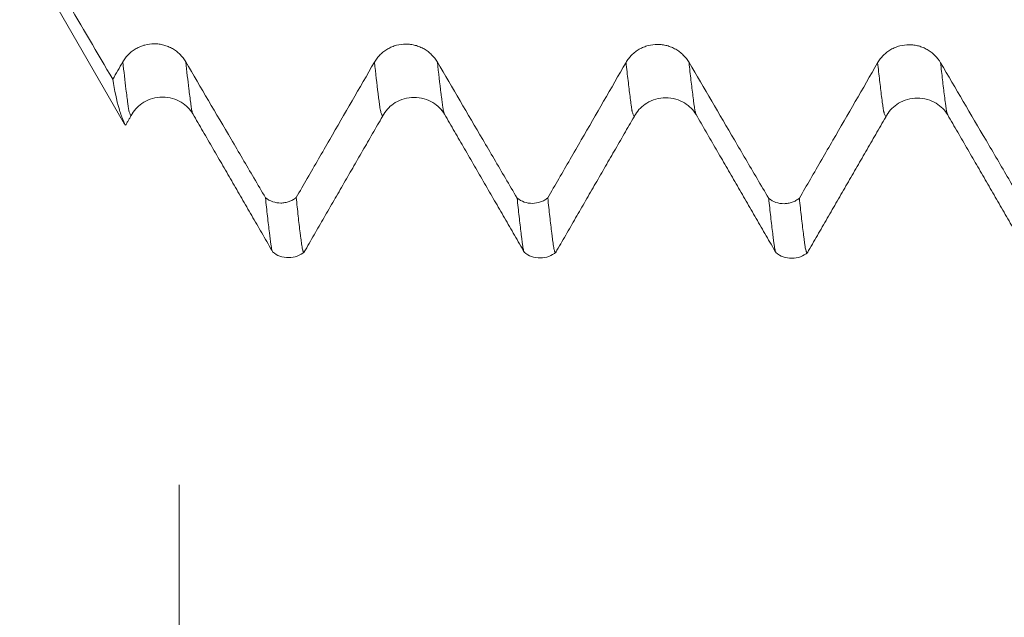
# Model space of a CAD drawing. Units: millimetres. Extents: x -62 to 80, y -82 to 36.
# Drawn here: x 42 to 48, y -10 to -7 of the extents above; entities that cross this region are included whole.
import ezdxf

# ---------------------------------------------------------------- set-up
doc = ezdxf.new("R2010")
doc.units = ezdxf.units.MM
for name, color, linetype in [('1', 4, 'Continuous'), ('2', 7, 'Continuous'), ('SK2', 7, 'Continuous')]:
    doc.layers.add(name, color=color, linetype=linetype)
doc.styles.add('iso_b_vert', font='simplex.shx')
doc.dimstyles.get("Standard").update_dxf_attribs({"dimtxt": 0.18, "dimasz": 0.18, "dimexe": 0.18, "dimexo": 0.0625, "dimgap": 0.09, "dimtad": 1, "dimzin": 0, "dimdsep": 52, "dimtxsty": 'Standard', "dimcen": 0.09, "dimadec": 0, "dimazin": 0, "dimtfac": 1, "dimtdec": 4, "dimtofl": 0, "dimtmove": 0, "dimatfit": 3, "dimfxl": 1, "dimtolj": 1, "dimtzin": 0, "dimarcsym": 0})

# ---------------------------------------------------------------- blocks, each defined once
blk = doc.blocks.new('_U3')
at = {"layer": 'SK2', "lineweight": 13}
for p, q in [((43, -9.68373), (43, -17.09623)), ((58, -9.68373), (58, -17.09623)), ((58, -15.09623), (43, -15.09623))]:
    blk.add_line(p, q, dxfattribs=at)
at = {"layer": 'SK2', "lineweight": 18}
for points in [[(43, -15.09623), (46.499998, -14.635446), (46.500002, -15.557014)], [(58, -15.09623), (54.500002, -15.557014), (54.499998, -14.635446)]]:
    blk.add_solid(points, dxfattribs=at)
at = {"layer": 'SK2', "lineweight": 18, "insert": (48.983494, -14.211115), "char_height": 3, "attachment_point": 7, "line_spacing_factor": 1.084337, "style": 'iso_b_vert'}
blk.add_mtext('\\W0.5321;15', dxfattribs=at)
blk = doc.blocks.new('_U4')
at = {"layer": 'SK2', "lineweight": 13}
for p, q in [((8, -7.4375), (8, -39.59623)), ((58, -9.68373), (58, -39.59623)), ((58, -37.59623), (8, -37.59623))]:
    blk.add_line(p, q, dxfattribs=at)
at = {"layer": 'SK2', "lineweight": 18}
for points in [[(8, -37.59623), (11.499998, -37.135446), (11.500002, -38.057014)], [(58, -37.59623), (54.500002, -38.057014), (54.499998, -37.135446)]]:
    blk.add_solid(points, dxfattribs=at)
at = {"layer": 'SK2', "lineweight": 18, "insert": (31.367172, -36.711115), "char_height": 3, "attachment_point": 7, "line_spacing_factor": 1.084337, "style": 'iso_b_vert'}
blk.add_mtext('\\W0.6740;50', dxfattribs=at)
blk = doc.blocks.new('_U5')
at = {"layer": '2', "lineweight": 13}
for p, q in [((15.5, -1.5875), (15.5, -28.59623)), ((58, -9.68373), (58, -28.59623)), ((58, -26.59623), (15.5, -26.59623))]:
    blk.add_line(p, q, dxfattribs=at)
at = {"layer": '2', "lineweight": 18}
for points in [[(15.5, -26.59623), (18.999998, -26.135446), (19.000002, -27.057014)], [(58, -26.59623), (54.500002, -27.057014), (54.499998, -26.135446)]]:
    blk.add_solid(points, dxfattribs=at)
at = {"layer": '2', "lineweight": 18, "insert": (33.230601, -25.711115), "char_height": 3, "attachment_point": 7, "line_spacing_factor": 1.084337, "style": 'iso_b_vert'}
blk.add_mtext('\\W0.7640;42.5', dxfattribs=at)

msp = doc.modelspace()

# ---------------------------------------------------------------- linework, layer by layer
at = {"layer": '1', "lineweight": 18}
msp.add_line((42.0495, -6.45), (42.6749, -7.5332), dxfattribs=at)
for points, degree in [([(42.0495, -6.3204), (42.2344, -6.6359), (42.4193, -6.9514), (42.6043, -7.2668)], 3), ([(42.6644, -7.1627), (42.6444, -7.1974), (42.6243, -7.2321), (42.6043, -7.2668)], 3), ([(42.6813, -7.5398), (42.72, -7.4729)], 1), ([(43.082, -7.4728), (43.3212, -7.8855), (43.5597, -8.2985)], 2), ([(43.7457, -8.2958), (43.9827, -7.8852), (44.22, -7.4749)], 2), ([(44.5821, -7.4752), (44.8209, -7.8869), (45.0591, -8.2991)], 2), ([(45.2453, -8.2985), (45.4825, -7.8876), (45.72, -7.4769)], 2), ([(46.082, -7.4773), (46.321, -7.8892), (46.5593, -8.3017)], 2), ([(46.7456, -8.3), (46.9825, -7.8896), (47.2197, -7.4796)], 2), ([(47.5821, -7.4792), (47.8212, -7.8913), (48.0596, -8.304)], 2)]:
    msp.add_open_spline(points, degree=degree, dxfattribs=at)
for points, knots in [([(43.0397, -7.1626), (43.0302, -7.1463), (43.0187, -7.1316), (42.9986, -7.1118), (42.9914, -7.1055), (42.9764, -7.0941), (42.9608, -7.0837), (42.9438, -7.0754), (42.9263, -7.0682), (42.9172, -7.0651), (42.899, -7.0602), (42.8898, -7.0584), (42.871, -7.0559), (42.8615, -7.0553), (42.8329, -7.0552), (42.8143, -7.0577), (42.7867, -7.0649), (42.7776, -7.068), (42.7602, -7.0752), (42.7518, -7.0793), (42.7354, -7.0887), (42.7275, -7.0939), (42.7124, -7.1054), (42.6983, -7.1178), (42.6859, -7.1318), (42.6744, -7.1467), (42.6692, -7.1546), (42.6644, -7.1627)], [0, 0, 0, 0, 0.125, 0.125, 0.1875, 0.1875, 0.25, 0.3125, 0.3125, 0.375, 0.375, 0.4375, 0.4375, 0.5, 0.5, 0.625, 0.625, 0.6875, 0.6875, 0.75, 0.75, 0.8125, 0.8125, 0.875, 0.9375, 0.9375, 1, 1, 1, 1]), ([(44.5397, -7.1644), (44.5301, -7.1481), (44.5186, -7.1333), (44.4986, -7.1135), (44.4914, -7.1073), (44.4764, -7.0958), (44.4607, -7.0855), (44.4438, -7.0772), (44.4262, -7.0699), (44.4172, -7.0669), (44.399, -7.062), (44.3897, -7.0602), (44.371, -7.0577), (44.3614, -7.0571), (44.3329, -7.057), (44.3142, -7.0594), (44.2867, -7.0667), (44.2776, -7.0698), (44.2601, -7.077), (44.2517, -7.0811), (44.2354, -7.0905), (44.2275, -7.0957), (44.2124, -7.1072), (44.1983, -7.1196), (44.1859, -7.1336), (44.1744, -7.1485), (44.1691, -7.1564), (44.1644, -7.1646)], [0, 0, 0, 0, 0.125, 0.125, 0.1875, 0.1875, 0.25, 0.3125, 0.3125, 0.375, 0.375, 0.4375, 0.4375, 0.5, 0.5, 0.625, 0.625, 0.6875, 0.6875, 0.75, 0.75, 0.8125, 0.8125, 0.875, 0.9375, 0.9375, 1, 1, 1, 1]), ([(46.0397, -7.1663), (46.0301, -7.15), (46.0186, -7.1353), (45.9986, -7.1155), (45.9914, -7.1092), (45.9764, -7.0978), (45.9607, -7.0874), (45.9438, -7.0791), (45.9262, -7.0719), (45.9172, -7.0688), (45.8989, -7.0639), (45.8897, -7.0621), (45.871, -7.0596), (45.8614, -7.059), (45.8329, -7.059), (45.8142, -7.0614), (45.7867, -7.0687), (45.7776, -7.0717), (45.7601, -7.0789), (45.7517, -7.083), (45.7354, -7.0924), (45.7275, -7.0976), (45.7124, -7.1091), (45.6982, -7.1215), (45.6859, -7.1355), (45.6744, -7.1504), (45.6691, -7.1583), (45.6644, -7.1665)], [0, 0, 0, 0, 0.125, 0.125, 0.1875, 0.1875, 0.25, 0.3125, 0.3125, 0.375, 0.375, 0.4375, 0.4375, 0.5, 0.5, 0.625, 0.625, 0.6875, 0.6875, 0.75, 0.75, 0.8125, 0.8125, 0.875, 0.9375, 0.9375, 1, 1, 1, 1]), ([(47.5397, -7.1683), (47.5301, -7.152), (47.5186, -7.1373), (47.4986, -7.1174), (47.4914, -7.1112), (47.4764, -7.0998), (47.4607, -7.0894), (47.4438, -7.0811), (47.4262, -7.0739), (47.4172, -7.0708), (47.399, -7.0659), (47.3897, -7.0641), (47.371, -7.0616), (47.3614, -7.061), (47.3329, -7.0609), (47.3142, -7.0634), (47.2867, -7.0706), (47.2776, -7.0737), (47.2602, -7.0809), (47.2517, -7.085), (47.2354, -7.0944), (47.2275, -7.0996), (47.2124, -7.1111), (47.1983, -7.1235), (47.1859, -7.1375), (47.1744, -7.1524), (47.1691, -7.1603), (47.1644, -7.1685)], [0, 0, 0, 0, 0.125, 0.125, 0.1875, 0.1875, 0.25, 0.3125, 0.3125, 0.375, 0.375, 0.4375, 0.4375, 0.5, 0.5, 0.625, 0.625, 0.6875, 0.6875, 0.75, 0.75, 0.8125, 0.8125, 0.875, 0.9375, 0.9375, 1, 1, 1, 1]), ([(43.5149, -7.9727), (43.4918, -7.9334), (43.4688, -7.8941), (43.4006, -7.7778), (43.3555, -7.7009), (43.2202, -7.4702), (43.1299, -7.3164), (43.0397, -7.1626)], [0, 0, 0, 0, 0.145586, 0.145586, 0.43039, 0.43039, 1, 1, 1, 1]), ([(44.1644, -7.1646), (44.0755, -7.3185), (43.9865, -7.4724), (43.853, -7.7032), (43.8085, -7.7802), (43.7419, -7.8952), (43.7199, -7.9333), (43.6978, -7.9714)], [0, 0, 0, 0, 0.572219, 0.572219, 0.858329, 0.858329, 1, 1, 1, 1]), ([(45.0149, -7.9746), (44.9918, -7.9352), (44.9687, -7.8959), (44.9005, -7.7796), (44.8554, -7.7027), (44.7201, -7.472), (44.6299, -7.3182), (44.5397, -7.1644)], [0, 0, 0, 0, 0.145749, 0.145749, 0.430499, 0.430499, 1, 1, 1, 1]), ([(45.6644, -7.1665), (45.5754, -7.3204), (45.4865, -7.4743), (45.353, -7.7051), (45.3085, -7.782), (45.2418, -7.8972), (45.2197, -7.9354), (45.1976, -7.9736)], [0, 0, 0, 0, 0.571997, 0.571997, 0.857996, 0.857996, 1, 1, 1, 1]), ([(46.5148, -7.9764), (46.4918, -7.9371), (46.4687, -7.8978), (46.4005, -7.7816), (46.3554, -7.7047), (46.2201, -7.4739), (46.1299, -7.3201), (46.0397, -7.1663)], [0, 0, 0, 0, 0.145602, 0.145602, 0.430401, 0.430401, 1, 1, 1, 1]), ([(47.1644, -7.1685), (47.0755, -7.3224), (46.9865, -7.4762), (46.853, -7.707), (46.8085, -7.784), (46.7419, -7.899), (46.7198, -7.9371), (46.6978, -7.9752)], [0, 0, 0, 0, 0.572189, 0.572189, 0.858284, 0.858284, 1, 1, 1, 1]), ([(48.0148, -7.9784), (47.9918, -7.9391), (47.9687, -7.8998), (47.9005, -7.7835), (47.8554, -7.7066), (47.7201, -7.4759), (47.6299, -7.3221), (47.5397, -7.1683)], [0, 0, 0, 0, 0.145607, 0.145607, 0.430405, 0.430405, 1, 1, 1, 1]), ([(42.679, -7.5403), (42.678, -7.5384), (42.6763, -7.5349), (42.6728, -7.5268), (42.6714, -7.5236), (42.6684, -7.516), (42.6667, -7.5118), (42.6628, -7.5022), (42.6608, -7.4971), (42.6569, -7.4866), (42.655, -7.4812), (42.6493, -7.4647), (42.6456, -7.4531), (42.6277, -7.3921), (42.6151, -7.3342), (42.6043, -7.2668)], [0, 0, 0, 0, 0.11702, 0.11702, 0.18009, 0.18009, 0.24316, 0.24316, 0.30623, 0.30623, 0.3693, 0.3693, 0.49544, 0.49544, 1, 1, 1, 1]), ([(42.72, -7.4729), (42.7368, -7.4442), (42.7717, -7.4093), (42.8409, -7.3782), (42.901, -7.3699), (42.961, -7.3782), (43.0303, -7.4095), (43.0652, -7.4442), (43.082, -7.4728)], [0, 0, 0, 0, 0.23785, 0.36659, 0.498735, 0.631054, 0.76027, 1, 1, 1, 1]), ([(44.22, -7.4749), (44.2369, -7.4461), (44.2718, -7.4112), (44.341, -7.3801), (44.401, -7.3718), (44.461, -7.3801), (44.5302, -7.4113), (44.565, -7.4459), (44.5818, -7.4745)], [0, 0, 0, 0, 0.236545, 0.365043, 0.497304, 0.630002, 0.759723, 1, 1, 1, 1]), ([(45.72, -7.4769), (45.7368, -7.4483), (45.7717, -7.4135), (45.8409, -7.3822), (45.901, -7.3739), (45.961, -7.3822), (46.0304, -7.4136), (46.0651, -7.4481), (46.0817, -7.4765)], [0, 0, 0, 0, 0.237558, 0.36595, 0.497758, 0.629814, 0.75897, 1, 1, 1, 1]), ([(47.2199, -7.479), (47.2368, -7.4502), (47.2717, -7.4153), (47.341, -7.3841), (47.401, -7.3759), (47.4611, -7.3842), (47.5304, -7.4154), (47.5652, -7.4501), (47.5819, -7.4786)], [0, 0, 0, 0, 0.236649, 0.364973, 0.496946, 0.629376, 0.759033, 1, 1, 1, 1]), ([(43.5149, -7.9727), (43.5279, -7.9829), (43.5423, -7.9908), (43.5737, -8.0015), (43.5899, -8.0042), (43.6149, -8.004), (43.6231, -8.0033), (43.6393, -8.0004), (43.6472, -7.9983), (43.6629, -7.9927), (43.6703, -7.9893), (43.6846, -7.9812), (43.6914, -7.9766), (43.6978, -7.9714)], [0, 0, 0, 0, 0.25, 0.25, 0.5, 0.5, 0.625, 0.625, 0.75, 0.75, 0.875, 0.875, 1, 1, 1, 1]), ([(43.5562, -8.2924), (43.5541, -8.2874), (43.552, -8.2787), (43.549, -8.2614), (43.5481, -8.2556), (43.5467, -8.246), (43.5462, -8.2426), (43.5451, -8.2354), (43.5446, -8.2317), (43.5434, -8.2207), (43.5426, -8.2132), (43.5405, -8.1978), (43.5394, -8.19), (43.5365, -8.1663), (43.5345, -8.1502), (43.5307, -8.117), (43.5287, -8.1), (43.5228, -8.0476), (43.5189, -8.011), (43.5149, -7.9727)], [0, 0, 0, 0, 0.166319, 0.166319, 0.235793, 0.235793, 0.270529, 0.270529, 0.305266, 0.305266, 0.374739, 0.374739, 0.444213, 0.444213, 0.58316, 0.58316, 0.722106, 0.722106, 1, 1, 1, 1]), ([(43.6978, -7.9714), (43.7018, -8.0097), (43.7058, -8.0464), (43.7117, -8.0989), (43.7136, -8.1159), (43.7175, -8.1492), (43.7195, -8.1654), (43.7225, -8.189), (43.7234, -8.1968), (43.7249, -8.2083), (43.7254, -8.2121), (43.7264, -8.2196), (43.7269, -8.2234), (43.7278, -8.2309), (43.7283, -8.2346), (43.7292, -8.2416), (43.7297, -8.2449), (43.7312, -8.2544), (43.7321, -8.2601), (43.7347, -8.2755), (43.7365, -8.2832), (43.7402, -8.2936), (43.7419, -8.2963), (43.7445, -8.2965), (43.7452, -8.2962), (43.7459, -8.2955)], [0, 0, 0, 0, 0.238486, 0.238486, 0.35773, 0.35773, 0.476973, 0.476973, 0.536594, 0.536594, 0.566405, 0.566405, 0.596216, 0.596216, 0.626027, 0.626027, 0.655838, 0.655838, 0.715459, 0.715459, 0.834703, 0.834703, 0.953946, 0.953946, 1, 1, 1, 1]), ([(45.0149, -7.9746), (45.0279, -7.9848), (45.0423, -7.9926), (45.0736, -8.0034), (45.0898, -8.0061), (45.1231, -8.0059), (45.1393, -8.0031), (45.1627, -7.9948), (45.1702, -7.9914), (45.1844, -7.9834), (45.1912, -7.9788), (45.1976, -7.9736)], [0, 0, 0, 0, 0.25, 0.25, 0.5, 0.5, 0.75, 0.75, 0.875, 0.875, 1, 1, 1, 1]), ([(45.0561, -8.294), (45.0558, -8.2933), (45.0555, -8.2925), (45.0534, -8.2864), (45.0515, -8.2786), (45.0489, -8.2633), (45.048, -8.2576), (45.0462, -8.2448), (45.0453, -8.2376), (45.0434, -8.2227), (45.0424, -8.215), (45.0403, -8.1995), (45.0394, -8.1919), (45.0367, -8.1686), (45.0347, -8.1523), (45.0307, -8.1189), (45.0287, -8.1019), (45.0228, -8.0495), (45.0189, -8.0129), (45.0149, -7.9746)], [0, 0, 0, 0, 0.023062, 0.023062, 0.162624, 0.162624, 0.232406, 0.232406, 0.302187, 0.302187, 0.371968, 0.371968, 0.44175, 0.44175, 0.581312, 0.581312, 0.720875, 0.720875, 1, 1, 1, 1]), ([(45.1976, -7.9736), (45.2016, -8.0123), (45.2056, -8.0492), (45.2116, -8.1018), (45.2137, -8.1188), (45.2178, -8.152), (45.2197, -8.1684), (45.2226, -8.1922), (45.2236, -8.2), (45.2251, -8.2115), (45.2256, -8.2153), (45.2266, -8.223), (45.227, -8.2268), (45.2285, -8.238), (45.2295, -8.245), (45.2313, -8.2578), (45.2323, -8.2635), (45.2341, -8.2736), (45.235, -8.2781), (45.2368, -8.2858), (45.2377, -8.2889), (45.2404, -8.2963), (45.2423, -8.2987), (45.2447, -8.2984), (45.2452, -8.2981), (45.2457, -8.2976)], [0, 0, 0, 0, 0.241065, 0.241065, 0.361598, 0.361598, 0.482131, 0.482131, 0.542397, 0.542397, 0.57253, 0.57253, 0.602664, 0.602664, 0.66293, 0.66293, 0.723196, 0.723196, 0.783463, 0.783463, 0.843729, 0.843729, 0.964262, 0.964262, 1, 1, 1, 1]), ([(46.5148, -7.9764), (46.5278, -7.9867), (46.5422, -7.9945), (46.5736, -8.0053), (46.5899, -8.008), (46.6148, -8.0078), (46.623, -8.0071), (46.6392, -8.0042), (46.6472, -8.0021), (46.6628, -7.9965), (46.6703, -7.9931), (46.6846, -7.9851), (46.6914, -7.9804), (46.6978, -7.9752)], [0, 0, 0, 0, 0.25, 0.25, 0.5, 0.5, 0.625, 0.625, 0.75, 0.75, 0.875, 0.875, 1, 1, 1, 1]), ([(46.5559, -8.2959), (46.5556, -8.2951), (46.5553, -8.2943), (46.5541, -8.2908), (46.5532, -8.2876), (46.5516, -8.28), (46.5509, -8.2757), (46.5492, -8.2656), (46.5483, -8.2598), (46.5468, -8.2501), (46.5463, -8.2466), (46.5452, -8.2394), (46.5446, -8.2356), (46.5437, -8.2283), (46.5434, -8.2246), (46.5426, -8.2171), (46.5421, -8.2133), (46.5406, -8.2018), (46.5395, -8.194), (46.5365, -8.1703), (46.5346, -8.1542), (46.5307, -8.121), (46.5288, -8.1039), (46.5228, -8.0515), (46.5188, -8.0148), (46.5148, -7.9764)], [0, 0, 0, 0, 0.023027, 0.023027, 0.092811, 0.092811, 0.162594, 0.162594, 0.232378, 0.232378, 0.26727, 0.26727, 0.302162, 0.302162, 0.337054, 0.337054, 0.371946, 0.371946, 0.44173, 0.44173, 0.581297, 0.581297, 0.720865, 0.720865, 1, 1, 1, 1]), ([(46.6978, -7.9752), (46.7018, -8.0139), (46.7058, -8.0508), (46.7117, -8.1035), (46.7137, -8.1206), (46.7177, -8.1541), (46.7196, -8.1704), (46.7226, -8.1941), (46.7236, -8.2019), (46.7256, -8.2172), (46.7265, -8.225), (46.728, -8.2361), (46.7285, -8.2398), (46.7295, -8.2468), (46.7299, -8.2501), (46.7313, -8.2598), (46.7321, -8.2655), (46.734, -8.2756), (46.735, -8.28), (46.7369, -8.2875), (46.7378, -8.2907), (46.7405, -8.2982), (46.7423, -8.3007), (46.7446, -8.3005), (46.7452, -8.3002), (46.7457, -8.2997)], [0, 0, 0, 0, 0.240958, 0.240958, 0.361436, 0.361436, 0.481915, 0.481915, 0.542155, 0.542155, 0.602394, 0.602394, 0.632514, 0.632514, 0.662633, 0.662633, 0.722873, 0.722873, 0.783112, 0.783112, 0.843352, 0.843352, 0.96383, 0.96383, 1, 1, 1, 1]), ([(43.5575, -8.2957), (43.5709, -8.3066), (43.5999, -8.3233), (43.6527, -8.3329), (43.7052, -8.3225), (43.734, -8.3054), (43.7471, -8.2944)], [0, 0, 0, 0, 0.245221, 0.499915, 0.754638, 1, 1, 1, 1]), ([(45.0576, -8.2976), (45.0709, -8.3086), (45.1, -8.3253), (45.1528, -8.3349), (45.2053, -8.3245), (45.2341, -8.3074), (45.2472, -8.2963)], [0, 0, 0, 0, 0.246083, 0.501043, 0.755432, 1, 1, 1, 1]), ([(46.5574, -8.2995), (46.5708, -8.3105), (46.5999, -8.3273), (46.6528, -8.3369), (46.7054, -8.3265), (46.7342, -8.3094), (46.7473, -8.2983)], [0, 0, 0, 0, 0.245855, 0.500737, 0.75523, 1, 1, 1, 1])]:
    msp.add_open_spline(points, degree=3, knots=knots, dxfattribs=at)
at = {"layer": '1', "lineweight": 13}
for points, knots in [([(42.7198, -7.4733), (42.7186, -7.4761), (42.7137, -7.4845), (42.7079, -7.479), (42.7025, -7.4605), (42.7002, -7.4507), (42.6983, -7.4421), (42.697, -7.4323), (42.6956, -7.4219), (42.6928, -7.4019), (42.6887, -7.3704), (42.6788, -7.2914), (42.6707, -7.2208), (42.6644, -7.1627)], [0, 0, 0, 0, 0.066368, 0.266238, 0.316206, 0.366173, 0.391157, 0.416141, 0.441125, 0.466108, 0.566043, 0.665978, 1, 1, 1, 1]), ([(43.0819, -7.4727), (43.0813, -7.4713), (43.0798, -7.4671), (43.0774, -7.4584), (43.0751, -7.4482), (43.0732, -7.44), (43.0719, -7.4296), (43.0705, -7.4189), (43.0677, -7.3994), (43.0636, -7.3676), (43.0538, -7.2892), (43.0458, -7.2195), (43.0397, -7.1626)], [0, 0, 0, 0, 0.043692, 0.109419, 0.175146, 0.208009, 0.240873, 0.273736, 0.3066, 0.438054, 0.569508, 1, 1, 1, 1]), ([(44.22, -7.4748), (44.2182, -7.4792), (44.2145, -7.4847), (44.2087, -7.4813), (44.204, -7.4688), (44.2002, -7.4532), (44.1974, -7.4382), (44.1945, -7.4159), (44.1917, -7.3953), (44.1889, -7.3732), (44.1798, -7.3026), (44.1717, -7.2321), (44.1644, -7.1646)], [0, 0, 0, 0, 0.099106, 0.202061, 0.305015, 0.356492, 0.40797, 0.459447, 0.510924, 0.562401, 0.613879, 1, 1, 1, 1]), ([(44.582, -7.4751), (44.5807, -7.4719), (44.5783, -7.4649), (44.5751, -7.4509), (44.5723, -7.4355), (44.5695, -7.4131), (44.5666, -7.3925), (44.5638, -7.3702), (44.5549, -7.3006), (44.5468, -7.2308), (44.5397, -7.1644)], [0, 0, 0, 0, 0.096796, 0.164334, 0.231873, 0.299412, 0.366951, 0.43449, 0.502029, 1, 1, 1, 1]), ([(45.72, -7.4769), (45.717, -7.4842), (45.7121, -7.4881), (45.7054, -7.4761), (45.7016, -7.4608), (45.6992, -7.4502), (45.698, -7.4442), (45.6962, -7.4301), (45.6928, -7.4058), (45.6881, -7.3695), (45.6823, -7.3233), (45.6745, -7.2578), (45.6685, -7.2044), (45.6644, -7.1665)], [0, 0, 0, 0, 0.162853, 0.266241, 0.356707, 0.36963, 0.395477, 0.421324, 0.473019, 0.576407, 0.679796, 0.783185, 1, 1, 1, 1]), ([(46.082, -7.4773), (46.0814, -7.4758), (46.0791, -7.4693), (46.0765, -7.4583), (46.0741, -7.4478), (46.0729, -7.442), (46.0711, -7.427), (46.0677, -7.4032), (46.063, -7.3667), (46.0573, -7.3201), (46.0495, -7.2556), (46.0436, -7.2031), (46.0397, -7.1663)], [0, 0, 0, 0, 0.044644, 0.163467, 0.180441, 0.214391, 0.24834, 0.316239, 0.452037, 0.587835, 0.723633, 1, 1, 1, 1]), ([(47.2196, -7.4796), (47.2187, -7.4817), (47.2159, -7.4869), (47.2111, -7.4882), (47.2062, -7.4792), (47.2028, -7.4678), (47.2008, -7.4592), (47.1994, -7.453), (47.1979, -7.4454), (47.196, -7.4308), (47.1926, -7.4061), (47.1858, -7.3542), (47.1761, -7.2745), (47.1683, -7.2047), (47.1644, -7.1685)], [0, 0, 0, 0, 0.05102, 0.156694, 0.262368, 0.315206, 0.341624, 0.368043, 0.394461, 0.42088, 0.473717, 0.579392, 0.79074, 1, 1, 1, 1]), ([(47.5822, -7.4794), (47.5815, -7.4779), (47.5798, -7.4735), (47.5777, -7.4661), (47.5757, -7.4567), (47.5743, -7.4505), (47.5728, -7.4432), (47.5709, -7.4277), (47.5675, -7.4035), (47.5607, -7.3511), (47.5511, -7.2723), (47.5434, -7.2035), (47.5397, -7.1683)], [0, 0, 0, 0, 0.049375, 0.118067, 0.152413, 0.18676, 0.221106, 0.255452, 0.324144, 0.461528, 0.736297, 1, 1, 1, 1])]:
    msp.add_open_spline(points, degree=3, knots=knots, dxfattribs=at)

# ---------------------------------------------------------------- dimensions: what is measured, and where the dimension line sits
at = {"layer": '2', "lineweight": 18}
dim = msp.add_linear_dim(base=(15.5, -26.5962), p1=(58, -8.0962), p2=(15.5, 0), dimstyle='Standard', override={"dimtxt": 3, "dimasz": 3.5, "dimexe": 2, "dimexo": 1.5875, "dimgap": 1.5, "dimtad": 1, "dimtih": 1, "dimtoh": 0, "dimdec": 1, "dimlfac": 1, "dimzin": 8, "dimdsep": 46, "dimlunit": 2, "dimpost": '<>', "dimtxsty": 'iso_b_vert', "dimsah": 1, "dimse1": 0, "dimse2": 0, "dimsd1": 0, "dimsd2": 0, "dimclrd": 2, "dimclre": 2, "dimclrt": 2, "dimtol": 0, "dimtm": -0.1, "dimtfac": 1.166667, "dimtdec": 3, "dimtofl": 1, "dimtmove": 0, "dimtzin": 8, "dimlwd": 13, "dimlwe": 13}, dxfattribs=at)
dim.commit()
dim.dimension.update_dxf_attribs({"geometry": '_U5', "text_midpoint": (36.75, -26.5962)})
at = {"layer": 'SK2', "lineweight": 18}
for base, p2, picture, middle in [((8, -37.5962), (8, -5.85), '_U4', (33, -37.5962)), ((43, -15.0962), (43, -8.0962), '_U3', (50.2414, -15.0962))]:
    dim = msp.add_linear_dim(base=base, p1=(58, -8.0962), p2=p2, dimstyle='Standard', override={"dimtxt": 3, "dimasz": 3.5, "dimexe": 2, "dimexo": 1.5875, "dimgap": 1.5, "dimtad": 1, "dimtih": 1, "dimtoh": 0, "dimdec": 1, "dimlfac": 1, "dimzin": 8, "dimdsep": 46, "dimlunit": 2, "dimpost": '<>', "dimtxsty": 'iso_b_vert', "dimsah": 1, "dimse1": 0, "dimse2": 0, "dimsd1": 0, "dimsd2": 0, "dimclrd": 2, "dimclre": 2, "dimclrt": 2, "dimtol": 0, "dimtm": -0.1, "dimtfac": 1.166667, "dimtdec": 3, "dimtofl": 1, "dimtmove": 0, "dimtzin": 8, "dimlwd": 13, "dimlwe": 13}, dxfattribs=at)
    dim.commit()
    dim.dimension.update_dxf_attribs({"geometry": picture, "text_midpoint": middle})

doc.saveas('drawing.dxf')
